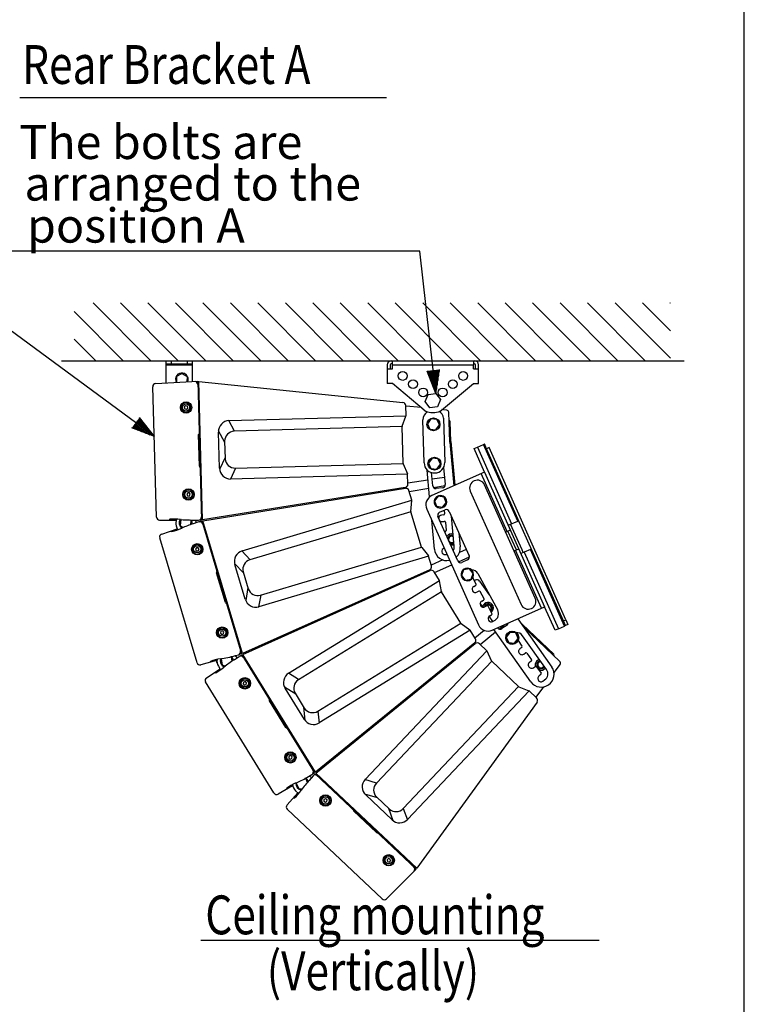
# Model space of a CAD drawing. Extents: x 0 to 541, y 0 to 825.
# Drawn here: x 400 to 540, y 296 to 487 of the extents above; entities that cross this region are included whole.
import ezdxf
from ezdxf.enums import TextEntityAlignment as Align

# ---------------------------------------------------------------- set-up
doc = ezdxf.new("R2010")
doc.units = 0
doc.header["$LTSCALE"] = 24
doc.header["$MEASUREMENT"] = 0
doc.layers.get('0').update_dxf_attribs({"linetype": 'CONTINUOUS'})
for name, color, linetype in [('1', 3, 'CONTINUOUS'), ('GAWA', 2, 'CONTINUOUS'), ('SCALE', 4, 'CONTINUOUS'), ('SILK', 5, 'CONTINUOUS')]:
    doc.layers.add(name, color=color, linetype=linetype)
doc.styles.get("Standard").update_dxf_attribs({"font": 'SIMPLEX'})
doc.styles.add('UT7', font='TOAFONT', dxfattribs={"width": 0.8})

# ---------------------------------------------------------------- blocks, each defined once
blk = doc.blocks.new('*X4')
at = {"color": 0}
for p, q in [((304.319256, 139.91693), (313.802209, 149.399882)), ((304.319256, 145.220231), (308.498908, 149.399882)), ((304.319256, 134.613629), (315.464053, 145.758425)), ((304.319256, 129.310328), (315.464053, 140.455124)), ((304.319256, 124.007027), (315.464053, 135.151823)), ((304.319256, 118.703726), (315.464053, 129.848522)), ((304.319256, 113.400425), (315.464053, 124.545222)), ((304.319256, 108.097124), (315.464053, 119.241921)), ((304.319256, 102.793824), (315.464053, 113.93862)), ((304.319256, 97.490523), (315.464053, 108.635319)), ((304.319256, 92.187222), (315.464053, 103.332018)), ((304.319256, 86.883921), (315.464053, 98.028717)), ((304.319256, 81.58062), (315.464053, 92.725416)), ((304.319256, 76.277319), (315.464053, 87.422116)), ((304.319256, 70.974018), (315.464053, 82.118815)), ((304.319256, 65.670718), (315.464053, 76.815514)), ((304.319256, 60.367417), (315.464053, 71.512213)), ((304.319256, 55.064116), (315.464053, 66.208912)), ((304.319256, 49.760815), (315.464053, 60.905611)), ((304.319256, 44.457514), (315.464053, 55.60231)), ((304.319256, 39.154213), (315.464053, 50.29901)), ((304.78023, 34.311886), (315.464053, 44.995709)), ((310.083531, 34.311886), (315.464053, 39.692408)), ((315.386832, 34.311886), (315.464053, 34.389107))]:
    blk.add_line(p, q, dxfattribs=at)
blk = doc.blocks.new('YAZ1', base_point=(184, 133))
for p, q in [((184, 133), (183, 133.268)), ((184, 133), (183, 132.732)), ((183, 133), (184, 133))]:
    blk.add_line(p, q)
blk = doc.blocks.new('YAZ3')
for p, q in [((-0.999, 0.247), (-0.922, 0.247)), ((-0.999, 0.197), (-0.735, 0.197)), ((-0.999, 0.147), (-0.549, 0.147)), ((-0.999, 0.097), (-0.362, 0.097)), ((-0.999, 0.047), (-0.176, 0.047)), ((-0.999, -0.053), (-0.198, -0.053)), ((-0.999, -0.103), (-0.384, -0.103)), ((-0.999, -0.153), (-0.571, -0.153)), ((-0.999, -0.203), (-0.757, -0.203)), ((-0.999, -0.253), (-0.944, -0.253))]:
    blk.add_line(p, q)
blk.add_solid([(0, 0), (-1, 0.268), (-1, -0.268)])
blk.add_blockref('YAZ1', (0, 0))

msp = doc.modelspace()

# ---------------------------------------------------------------- linework, layer by layer
at = {"linetype": 'Continuous'}
for p, q in [((428.43287, 416.4201), (428.43287, 420.73251)), ((429.43289, 420.13249), (429.43289, 420.73251)), ((432.43297, 420.73251), (432.43297, 420.13249)), ((433.433, 420.73251), (433.433, 416.79304)), ((472.06477, 419.93249), (472.06477, 420.73251)), ((487.72487, 420.73251), (487.72487, 419.93249)), ((428.43287, 420.13249), (433.433, 420.13249)), ((428.43287, 419.93249), (433.433, 419.93249)), ((471.06474, 419.93249), (471.06474, 416.3324)), ((471.06474, 419.13247), (472.06477, 419.13247)), ((471.66476, 419.93249), (471.66476, 419.13247)), ((472.06477, 420.13249), (471.86476, 420.13249)), ((472.06477, 419.93249), (487.72487, 419.93249)), ((472.06477, 419.13247), (472.06477, 419.93249)), ((487.92488, 420.13249), (487.72487, 420.13249)), ((487.72487, 419.13247), (487.72487, 419.93249)), ((487.72487, 419.13247), (488.7249, 419.13247)), ((488.12488, 419.13247), (488.12488, 419.93249)), ((488.7249, 416.3324), (488.7249, 419.93249)), ((430.44833, 417.73569), (431.46309, 418.28675)), ((430.44861, 416.52938), (430.44833, 417.73569)), ((431.46309, 418.28675), (432.4477, 417.68348)), ((431.68172, 418.32682), (431.64266, 418.17673)), ((431.74961, 418.1112), (431.79785, 418.2966)), ((432.4477, 417.68348), (432.42036, 416.63627)), ((472.06477, 416.3324), (471.06474, 416.3324)), ((478.2388, 411.1949), (472.06477, 416.3324)), ((481.55084, 411.1949), (487.72487, 416.3324)), ((487.72487, 416.3324), (488.7249, 416.3324)), ((478.40651, 412.81976), (478.98098, 414.20664)), ((479.32036, 411.62882), (478.40651, 412.81976)), ((478.98098, 414.20664), (480.46929, 414.40258)), ((480.46929, 414.40258), (481.38313, 413.21164)), ((481.38313, 413.21164), (480.80866, 411.82475)), ((480.80866, 411.82475), (479.32036, 411.62882)), ((479.5181, 410.73225), (480.27155, 410.73225))]:
    msp.add_line(p, q, dxfattribs=at)
for centre in [(474.06482, 417.78561), (485.72482, 417.78561), (476.0602, 416.19407), (483.72944, 416.19407), (478.00352, 414.60353), (481.78612, 414.60353)]:
    msp.add_circle(centre, 0.85002, dxfattribs=at)
for centre, radius, start, end in [((471.86476, 419.93249), 0.80002, 90, 180), ((487.92488, 419.93249), 0.80002, 0, 90), ((471.86476, 419.93249), 0.2, 90, 180), ((487.92488, 419.93249), 0.2, 0, 90), ((431.43294, 417.13242), 1.22003, 78.234546, 209.8392983), ((431.43294, 417.13242), 1.22003, 336.366806, 72.596621), ((479.5181, 412.73231), 2.00005, 230.235706, 270), ((480.27155, 412.73231), 2.00005, 270, 309.764294)]:
    msp.add_arc(centre, radius, start, end, dxfattribs=at)
at = {"layer": '1'}
for p, q in [((400.16311, 471.54834), (470.91984, 471.54834)), ((435.12829, 308.79125), (511.99197, 308.79125))]:
    msp.add_line(p, q, dxfattribs=at)
at = {"layer": '1', "linetype": 'Continuous'}
msp.add_line((408.202, 420.73251), (528.3978, 420.73251), dxfattribs=at)
at = {"layer": 'GAWA'}
msp.add_lwpolyline([(0, 27.70194, 0.414214), (3, 24.70194), (537, 24.70194, 0.414214), (540, 27.70194), (540, 822, 0.414214), (537, 825), (3, 825, 0.414214), (0, 822)], format="xyb", close=True, dxfattribs=at)
at = {"layer": 'SCALE'}
for p, q in [((426.13898, 406.09433), (333.10403, 474.57504)), ((477.3783, 441.91116), (393.05491, 441.91117)), ((480.46929, 414.40258), (477.3783, 441.91116))]:
    msp.add_line(p, q, dxfattribs=at)
at = {"layer": 'SILK', "linetype": 'Continuous'}
for p, q in [((426.39492, 416.30962), (434.5023, 416.74913)), ((434.5023, 416.74913), (435.25203, 389.95962)), ((434.70655, 416.60003), (434.50678, 416.5892)), ((434.70296, 416.72841), (474.11056, 412.65815)), ((435.45121, 389.99154), (434.70296, 416.72841)), ((426.53273, 390.52743), (425.82841, 415.69456)), ((432.16766, 412.02204), (431.91259, 411.78765)), ((431.91259, 411.78765), (431.98805, 411.44956)), ((431.98805, 411.44956), (432.31857, 411.34586)), ((432.49818, 411.91834), (432.16766, 412.02204)), ((432.31857, 411.34586), (432.57364, 411.58025)), ((432.57364, 411.58025), (432.49818, 411.91834)), ((432.93859, 411.76344), (433.15912, 411.76961)), ((433.16248, 411.64966), (432.94195, 411.64348)), ((474.70377, 410.10968), (474.64869, 412.07811)), ((477.67411, 411.66479), (474.65208, 411.9567)), ((481.92323, 411.24629), (481.64547, 411.27365)), ((482.59238, 411.18038), (481.9377, 411.24487)), ((483.14192, 405.02377), (482.95297, 410.79539)), ((441.59138, 407.10516), (440.49542, 409.15186)), ((440.53304, 409.15339), (474.70377, 410.10968)), ((473.97441, 408.08573), (474.69155, 410.03503)), ((478.19045, 400.9892), (477.97213, 409.32664)), ((479.5264, 409.49389), (478.84768, 408.55971)), ((480.67477, 409.37319), (479.5264, 409.49389)), ((481.14443, 408.31832), (480.67477, 409.37319)), ((481.08483, 408.98945), (480.8852, 408.90056)), ((480.934, 408.79094), (481.13364, 408.87982)), ((481.9649, 409.65482), (482.18908, 401.09391)), ((483.33907, 405.11405), (483.21168, 409.00533)), ((439.70205, 404.95446), (438.51055, 407.17957)), ((473.96219, 408.01108), (441.55351, 407.1041)), ((474.16146, 400.8909), (473.96219, 408.01108)), ((478.84768, 408.55971), (479.31734, 407.50484)), ((479.31734, 407.50484), (480.46571, 407.38414)), ((480.46571, 407.38414), (481.14443, 408.31832)), ((434.82947, 400.34932), (434.66536, 406.4619)), ((434.78727, 406.56648), (434.77371, 406.56692)), ((438.70577, 399.96338), (438.51012, 406.9542)), ((439.69537, 405.19311), (439.79067, 401.788)), ((483.33907, 405.11405), (484.1089, 396.6625)), ((483.14192, 405.02377), (483.91153, 396.57463)), ((487.85478, 403.74873), (488.49427, 404.03344)), ((489.86813, 399.22668), (487.85478, 403.74873)), ((488.49427, 404.03344), (489.68188, 404.5622)), ((488.49427, 404.03344), (495.0834, 389.23401)), ((489.68188, 404.5622), (489.86458, 404.64355)), ((496.27101, 389.76276), (489.68188, 404.5622)), ((490.27132, 403.73), (489.86458, 404.64355)), ((490.72809, 403.93337), (490.27132, 403.73)), ((505.07653, 370.47695), (490.27132, 403.73)), ((505.53331, 370.68032), (490.72809, 403.93337)), ((439.78399, 402.02665), (438.71962, 399.74015)), ((479.72534, 401.89649), (479.04663, 400.96232)), ((480.87372, 401.77579), (479.72534, 401.89649)), ((481.34338, 400.72092), (480.87372, 401.77579)), ((481.28377, 401.39205), (481.08414, 401.30317)), ((481.13295, 401.19354), (481.33258, 401.28243)), ((434.9047, 400.15141), (434.96717, 400.13819)), ((441.79065, 399.98498), (440.81095, 397.88036)), ((441.75277, 399.98392), (474.16146, 400.8909)), ((474.17783, 400.81705), (475.00287, 398.91091)), ((479.2646, 394.42151), (478.79188, 399.61119)), ((479.04663, 400.96232), (479.51628, 399.90745)), ((479.51628, 399.90745), (480.66466, 399.78675)), ((480.66466, 399.78675), (481.34338, 400.72092)), ((481.95968, 400.1102), (482.26151, 396.79652)), ((475.01925, 398.83706), (440.84851, 397.88077)), ((475.07434, 396.86864), (475.01925, 398.83706)), ((478.94309, 397.66911), (475.0693, 397.04842)), ((479.87141, 396.57881), (479.64006, 399.11858)), ((489.8418, 399.22279), (479.71689, 394.69305)), ((482.13419, 398.1943), (479.75853, 397.81803)), ((494.20547, 387.75497), (489.20283, 398.93692)), ((489.8418, 399.22279), (501.46013, 373.19063)), ((474.5695, 396.25941), (435.45121, 389.99154)), ((435.48004, 389.81165), (474.59832, 396.07952)), ((475.83091, 393.77142), (475.26823, 395.65852)), ((475.31962, 395.48617), (479.08977, 396.09025)), ((480.00326, 396.25489), (482.24941, 396.61064)), ((481.71841, 396.14457), (480.52336, 396.03571)), ((499.65624, 374.85635), (489.85514, 396.76385)), ((432.55981, 395.20118), (432.36742, 394.9131)), ((432.36742, 394.9131), (432.52071, 394.60245)), ((432.52071, 394.60245), (432.86638, 394.57988)), ((432.90548, 395.1786), (432.55981, 395.20118)), ((432.86638, 394.57988), (433.05877, 394.86795)), ((433.05877, 394.86795), (432.90548, 395.1786)), ((433.40857, 394.97001), (433.6291, 394.97618)), ((433.63245, 394.85623), (433.41192, 394.85006)), ((443.07202, 384.00368), (475.83091, 393.77142)), ((475.65024, 391.62767), (475.83842, 393.69616)), ((480.93676, 394.57762), (480.20088, 393.68778)), ((480.20088, 393.68778), (480.60356, 392.60557)), ((482.07532, 394.38524), (480.93676, 394.57762)), ((482.47801, 393.30303), (482.07532, 394.38524)), ((487.11671, 395.53871), (496.9178, 373.63121)), ((478.70802, 392.05066), (488.71331, 369.68676)), ((480.16648, 393.15991), (480.37137, 393.22959)), ((480.41323, 393.11707), (480.20511, 393.0463)), ((480.60356, 392.60557), (481.74213, 392.41319)), ((481.16902, 391.44723), (482.26439, 391.93729)), ((481.74213, 392.41319), (482.47801, 393.30303)), ((482.09387, 391.861), (482.15857, 391.16447)), ((427.13275, 389.94502), (430.34831, 389.9508)), ((429.13416, 390.10677), (428.97727, 389.94724)), ((431.21815, 390.03081), (431.1231, 388.88002)), ((431.28799, 390.06378), (431.21815, 390.03081)), ((433.21136, 389.86617), (433.07635, 389.95973)), ((433.1461, 389.07606), (433.21136, 389.86617)), ((433.49674, 389.95647), (434.64657, 389.94919)), ((434.23263, 389.44559), (434.0814, 389.95277)), ((435.25203, 389.95962), (434.75208, 389.95872)), ((435.44762, 390.11992), (435.24755, 390.11956)), ((475.65775, 391.5524), (444.58811, 382.28833)), ((477.69306, 384.72641), (475.65775, 391.5524)), ((480.1842, 384.30965), (479.66345, 389.91508)), ((484.70512, 382.07408), (480.86636, 390.65452)), ((481.97793, 390.94683), (481.57965, 390.90982)), ((483.05711, 391.63463), (486.89587, 383.05419)), ((484.00638, 384.89573), (483.46503, 390.72283)), ((427.56347, 387.25685), (430.52673, 388.22557)), ((430.34645, 388.83019), (430.58223, 388.03943)), ((430.9479, 389.41361), (431.16568, 389.39562)), ((431.17556, 389.51521), (430.95778, 389.5332)), ((431.1231, 388.88002), (431.67453, 388.49789)), ((434.70244, 389.60048), (433.61245, 389.23432)), ((434.80565, 389.62439), (435.28085, 389.77973)), ((435.28085, 389.77973), (442.93867, 364.0971)), ((435.51674, 389.68857), (435.32657, 389.62641)), ((443.12281, 364.17948), (435.48004, 389.81165)), ((481.6962, 389.65523), (482.09449, 389.69223)), ((482.31213, 389.51159), (482.45601, 387.96287)), ((493.93893, 387.63572), (494.84444, 388.04084)), ((494.42975, 388.94298), (496.27101, 389.76276)), ((497.09707, 384.21951), (494.90069, 389.15266)), ((496.45372, 389.84411), (496.27101, 389.76276)), ((434.36951, 362.38884), (427.17546, 386.51612)), ((429.31635, 387.83103), (429.51522, 387.72851)), ((482.27537, 387.74523), (482.17222, 387.73565)), ((484.90999, 387.49304), (485.16276, 384.77217)), ((496.02155, 384.1854), (494.38804, 387.83665)), ((434.24922, 384.60947), (434.06351, 384.31704)), ((434.06351, 384.31704), (434.2239, 384.01)), ((434.59532, 384.59485), (434.24922, 384.60947)), ((434.57, 383.99538), (434.75571, 384.2878)), ((434.75571, 384.2878), (434.59532, 384.59485)), ((435.06081, 384.5592), (435.27223, 384.62224)), ((435.30652, 384.50725), (435.0951, 384.44421)), ((446.62343, 375.46234), (477.69306, 384.72641)), ((477.728, 384.65931), (479.01827, 383.03165)), ((486.34581, 384.28369), (485.01254, 383.6872)), ((495.57245, 383.98447), (496.47796, 384.38959)), ((497.34111, 383.67139), (497.09707, 384.21951)), ((498.71143, 384.28149), (497.52382, 383.75273)), ((498.71143, 384.28149), (498.89414, 384.36284)), ((505.30056, 369.48205), (498.71143, 384.28149)), ((434.2239, 384.01), (434.57, 383.99538)), ((444.62442, 382.29916), (443.03607, 383.99247)), ((479.0532, 382.96456), (446.29432, 373.19681)), ((479.61588, 381.07746), (479.0532, 382.96456)), ((481.81262, 382.2556), (479.56449, 381.24982)), ((482.28941, 383.26993), (482.62254, 383.30088)), ((484.84504, 381.87896), (486.94809, 382.81983)), ((486.59321, 382.26147), (485.49783, 381.77142)), ((500.84164, 372.92177), (495.83899, 384.10372)), ((497.52382, 383.75273), (496.88434, 383.46802)), ((497.52382, 383.75273), (504.11295, 368.9533)), ((443.35611, 379.73275), (441.62931, 381.57365)), ((443.68556, 374.65388), (441.68723, 381.35585)), ((479.28592, 380.35833), (443.12281, 364.17948)), ((480.21062, 379.80558), (483.52325, 381.28761)), ((486.946, 380.52188), (485.80695, 380.33241)), ((487.67961, 379.63017), (486.946, 380.52188)), ((439.84146, 374.02341), (438.12557, 379.77814)), ((443.19721, 364.01318), (479.36032, 380.19203)), ((443.28789, 379.96154), (444.26125, 376.69712)), ((481.14829, 378.2816), (480.11637, 379.95877)), ((485.3676, 379.10521), (485.48797, 379.14614)), ((485.80695, 380.33241), (485.40151, 379.25123)), ((485.40151, 379.25123), (486.13513, 378.35952)), ((485.56945, 379.0471), (485.40623, 378.9916)), ((486.13513, 378.35952), (487.27418, 378.54899)), ((487.27418, 378.54899), (487.67961, 379.63017)), ((488.2243, 377.59692), (487.5747, 378.79343)), ((488.57121, 379.59874), (492.40718, 372.53325)), ((444.19303, 376.92591), (443.75672, 374.44184)), ((452.03371, 360.36806), (481.14829, 378.2816)), ((481.52862, 376.16413), (481.17503, 378.21084)), ((487.79042, 377.13379), (488.14396, 377.32573)), ((487.89862, 378.19681), (488.07054, 378.31857)), ((488.90696, 378.17572), (490.77834, 375.53341)), ((446.65974, 375.47317), (446.25813, 373.1867)), ((481.55536, 376.09337), (453.94211, 359.10356)), ((485.28802, 370.02675), (481.55536, 376.09337)), ((488.74515, 376.2184), (488.39161, 376.02646)), ((489.76752, 374.75446), (489.01634, 376.13806)), ((489.55154, 373.11311), (489.01764, 373.86694)), ((489.33364, 374.29132), (489.68718, 374.48327)), ((490.28837, 373.37594), (489.93483, 373.18399)), ((491.29985, 371.93206), (490.55956, 373.2956)), ((491.35569, 368.67789), (501.46013, 373.19063)), ((503.47347, 368.66858), (501.46013, 373.19063)), ((491.49107, 370.37458), (490.76484, 371.39998)), ((490.86798, 371.47001), (491.21951, 371.66087)), ((496.27932, 370.88066), (502.8748, 361.56817)), ((457.67477, 353.03693), (485.28802, 370.02675)), ((485.33912, 369.97098), (487.0067, 368.73273)), ((491.8207, 370.55354), (491.46916, 370.36269)), ((492.65783, 368.90352), (493.6347, 369.69749)), ((494.19698, 369.66833), (493.21771, 368.97477)), ((497.11, 369.81103), (497.06819, 369.76681)), ((497.11, 369.81103), (503.21353, 364.03982)), ((497.4788, 369.18705), (504.38222, 362.65951)), ((504.11295, 368.9533), (503.47347, 368.66858)), ((504.11295, 368.9533), (505.30056, 369.48205)), ((505.07653, 370.47695), (505.53331, 370.68032)), ((505.48327, 369.5634), (505.07653, 370.47695)), ((505.48327, 369.5634), (505.30056, 369.48205)), ((505.94004, 369.76677), (505.48327, 369.5634)), ((505.94004, 369.76677), (505.48327, 369.5634)), ((505.53331, 370.68032), (505.94004, 369.76677)), ((438.98157, 368.46325), (438.8703, 368.1352)), ((438.8703, 368.1352), (439.09876, 367.87481)), ((439.32131, 368.53091), (438.98157, 368.46325)), ((439.09876, 367.87481), (439.4385, 367.94247)), ((439.54977, 368.27052), (439.32131, 368.53091)), ((439.4385, 367.94247), (439.54977, 368.27052)), ((439.86124, 368.45964), (440.07266, 368.52268)), ((440.10694, 368.40768), (439.89552, 368.34464)), ((487.05781, 368.67696), (457.94323, 350.76342)), ((488.08973, 366.9998), (487.05781, 368.67696)), ((489.82109, 368.63678), (487.99548, 367.15298)), ((488.99339, 365.92519), (491.95639, 368.33341)), ((498.79449, 358.67834), (491.62658, 368.79909)), ((494.73053, 368.26508), (494.0535, 367.32968)), ((494.0535, 367.32968), (494.52505, 366.27566)), ((495.87912, 368.14644), (494.73053, 368.26508)), ((495.67364, 366.15703), (496.35068, 367.09242)), ((496.35068, 367.09242), (495.87912, 368.14644)), ((501.81155, 361.09698), (497.19967, 367.60874)), ((487.95714, 366.21977), (457.21365, 341.2325)), ((457.32855, 341.09112), (488.07204, 366.0784)), ((490.29355, 364.69582), (488.8627, 366.04876)), ((494.0653, 366.7682), (494.26477, 366.85744)), ((494.31378, 366.7479), (494.11431, 366.65866)), ((494.52505, 366.27566), (495.67364, 366.15703)), ((496.32551, 366.66295), (497.07694, 365.60197)), ((497.02932, 365.32316), (496.7029, 365.09197)), ((440.99172, 363.47866), (440.83709, 363.5341)), ((441.13318, 362.69858), (440.99172, 363.47866)), ((441.54268, 362.97215), (442.50076, 363.60794)), ((441.78086, 363.78463), (442.35654, 363.93031)), ((442.09058, 363.331), (441.81418, 363.78021)), ((441.87669, 363.80908), (441.95216, 363.55596)), ((442.93867, 364.0971), (442.45599, 363.96683)), ((442.59427, 363.65775), (443.01307, 363.9308)), ((443.08611, 364.30256), (442.89295, 364.25043)), ((443.01307, 363.9308), (457.05711, 341.10527)), ((443.26451, 363.90379), (443.09691, 363.79453)), ((457.21365, 341.2325), (443.19721, 364.01318)), ((466.80739, 339.85726), (490.29355, 364.69582)), ((491.20896, 362.74894), (490.33769, 364.6344)), ((497.43114, 364.06374), (497.75756, 364.29492)), ((498.03637, 364.2473), (498.93533, 362.97802)), ((438.10972, 362.79387), (435.09983, 361.98157)), ((436.99117, 362.65581), (436.88092, 362.46111)), ((438.26302, 362.27975), (438.05422, 362.98001)), ((438.49256, 361.73649), (438.92497, 361.0337)), ((439.11613, 362.61276), (438.90111, 362.57377)), ((438.92252, 362.4557), (439.13754, 362.49469)), ((439.08274, 363.17174), (439.02382, 363.12181)), ((439.02382, 363.12181), (439.22985, 361.98564)), ((439.22985, 361.98564), (439.86139, 361.75924)), ((491.2531, 362.68751), (468.97804, 339.12978)), ((496.42873, 357.79368), (491.2531, 362.68751)), ((498.88771, 362.69921), (498.56128, 362.46803)), ((499.28952, 361.43979), (499.61594, 361.67098)), ((499.89475, 361.62336), (500.78332, 360.36874)), ((504.43143, 362.13433), (503.26686, 360.52536)), ((436.21162, 359.49648), (438.82318, 361.19913)), ((437.75616, 360.50477), (437.97479, 360.45721)), ((453.97438, 359.12341), (452.00189, 360.34793)), ((500.7357, 360.08994), (500.40928, 359.85875)), ((449.22207, 337.23736), (436.02854, 358.68056)), ((443.35475, 358.6697), (443.25105, 358.33917)), ((443.25105, 358.33917), (443.48545, 358.0841)), ((443.69285, 358.74515), (443.35475, 358.6697)), ((443.48545, 358.0841), (443.82354, 358.15956)), ((443.92724, 358.49009), (443.69285, 358.74515)), ((443.82354, 358.15956), (443.92724, 358.49009)), ((444.1517, 358.8312), (444.3396, 358.94681)), ((444.40248, 358.84461), (444.21458, 358.729)), ((453.41352, 356.31619), (451.2691, 357.64744)), ((474.15367, 334.23595), (496.42873, 357.79368)), ((496.49253, 357.75305), (498.42377, 356.98859)), ((501.24284, 357.72898), (499.78772, 355.71858)), ((501.13751, 358.83051), (501.46394, 359.0617)), ((455.08859, 351.42683), (451.38141, 357.45204)), ((453.28841, 356.51952), (455.0735, 353.61826)), ((498.48756, 356.94795), (475.00141, 332.10939)), ((499.91841, 355.59502), (498.48756, 356.94795)), ((451.49632, 349.89173), (448.34946, 355.00627)), ((454.94839, 353.8216), (455.16987, 351.30925)), ((499.99222, 354.80725), (476.76347, 322.71439)), ((457.70704, 353.05679), (457.9109, 350.74429)), ((452.1048, 344.29847), (452.08222, 343.9528)), ((452.41545, 344.45176), (452.1048, 344.29847)), ((452.70352, 344.25937), (452.41545, 344.45176)), ((452.68095, 343.9137), (452.70352, 344.25937)), ((452.95543, 344.52266), (453.14333, 344.63827)), ((453.20621, 344.53607), (453.01831, 344.42046)), ((452.08222, 343.9528), (452.3703, 343.76041)), ((452.3703, 343.76041), (452.68095, 343.9137)), ((455.53856, 340.22489), (456.53798, 340.7935)), ((456.76072, 340.51944), (455.99984, 339.65734)), ((456.43619, 340.14577), (456.04347, 340.51711)), ((457.05711, 341.10527), (456.62459, 340.85451)), ((456.83815, 340.59175), (457.17201, 340.96389)), ((457.14635, 341.34188), (456.97326, 341.24154)), ((457.17201, 340.96389), (476.64519, 322.55098)), ((457.42187, 341.00288), (457.28827, 340.85396)), ((476.76347, 322.71439), (457.32855, 341.09112)), ((452.81477, 338.64577), (450.03291, 337.03298)), ((453.42672, 339.14836), (453.33783, 339.1087)), ((453.57206, 339.21345), (453.52807, 339.14997)), ((453.52807, 339.14997), (454.02114, 338.10584)), ((453.74899, 338.68216), (453.55139, 338.58885)), ((453.60263, 338.48034), (453.80023, 338.57365)), ((455.33657, 340.004), (455.17286, 340.01752)), ((455.6751, 339.28711), (455.33657, 340.004)), ((469.00407, 339.15731), (466.78187, 339.82958)), ((451.6853, 338.17376), (451.6292, 337.95717)), ((451.75001, 334.92032), (453.8319, 337.24088)), ((453.37346, 337.67436), (453.97304, 337.10743)), ((454.02114, 338.10584), (454.68977, 338.05061)), ((454.4574, 337.73121), (454.5144, 337.81012)), ((469.18889, 336.30057), (466.77298, 337.03145)), ((472.01363, 332.06687), (466.93204, 336.87178)), ((452.98095, 336.29401), (453.20444, 336.30466)), ((452.98412, 336.29416), (452.98301, 336.29467)), ((458.86373, 335.97049), (458.84911, 335.62439)), ((458.84911, 335.62439), (459.14153, 335.43868)), ((459.17077, 336.13088), (458.86373, 335.97049)), ((459.14153, 335.43868), (459.44857, 335.59907)), ((459.46319, 335.94517), (459.17077, 336.13088)), ((459.44857, 335.59907), (459.46319, 335.94517)), ((459.59172, 336.33276), (459.74329, 336.49306)), ((459.83049, 336.41061), (459.67891, 336.25031)), ((469.01541, 336.4646), (471.49057, 334.12421)), ((470.07822, 316.78701), (451.78434, 334.08482)), ((468.99978, 329.59881), (464.63641, 333.72461)), ((471.3171, 334.28824), (472.18128, 331.91882)), ((474.1797, 334.26348), (474.97513, 332.08254)), ((471.29556, 324.5821), (471.03517, 324.35363)), ((471.03517, 324.35363), (471.10283, 324.01389)), ((471.10283, 324.01389), (471.43088, 323.90262)), ((471.62361, 324.47082), (471.29556, 324.5821)), ((471.43088, 323.90262), (471.69127, 324.13108)), ((471.69127, 324.13108), (471.62361, 324.47082)), ((471.79879, 324.79034), (471.95036, 324.95064)), ((472.03756, 324.86819), (471.88598, 324.70789)), ((476.64519, 322.55098), (470.91432, 316.79946))]:
    msp.add_line(p, q, dxfattribs=at)
for centre, radius in [((432.24312, 411.68395), 1.09511), ((432.24312, 411.68395), 0.7), ((479.99606, 408.43902), 1.25), ((480.195, 400.84162), 1.25), ((432.71309, 394.89053), 1.09511), ((432.71309, 394.89053), 0.7), ((434.40961, 384.30242), 1.09511), ((434.40961, 384.30242), 0.7), ((439.21003, 368.20286), 1.09511), ((439.21003, 368.20286), 0.7), ((495.20209, 367.21105), 1.25), ((443.58915, 358.41463), 1.09511), ((443.58915, 358.41463), 0.7), ((452.39287, 344.10609), 1.09511), ((452.39287, 344.10609), 0.7), ((459.15615, 335.78478), 1.09511), ((459.15615, 335.78478), 0.7), ((471.36322, 324.24236), 1.09511), ((471.36322, 324.24236), 0.7)]:
    msp.add_circle(centre, radius, dxfattribs=at)
at = {"layer": 'SILK'}
for centre, radius, start, end in [((433.91328, 416.11935), 0.60655, 2.856469, 82.9085316), ((426.42165, 415.71658), 0.59365, 92.5806185, 182.1254858), ((434.77857, 406.45351), 0.11351, 92.4524443, 175.7639172), ((427.12627, 390.53863), 0.59365, 181.0806185, 270.6254858), ((434.63014, 390.554), 0.60503, 271.5558091, 1.9378083), ((434.87493, 389.01922), 0.60631, 16.3899412, 106.5286501), ((427.74278, 386.69093), 0.59365, 107.5806185, 197.1254858), ((442.18413, 364.51026), 0.60503, 286.5558091, 16.9378083), ((442.81781, 363.09114), 0.60631, 31.3899412, 121.5286501), ((434.93993, 362.55327), 0.59365, 196.0806185, 285.6254858), ((500.78835, 360.18862), 2.50128, 217.1429259, 33.4723378), ((436.53129, 358.99625), 0.59365, 122.5806185, 212.1254858), ((456.22118, 341.30918), 0.60522, 301.5632694, 30.4735856), ((457.20141, 340.12809), 0.58938, 53.4570143, 138.3937725), ((449.73049, 337.54382), 0.59365, 211.0806185, 300.6254858), ((452.18825, 334.51987), 0.59365, 137.5806185, 227.1254858), ((475.77917, 322.52877), 0.61114, 327.1022835, 46.7039036), ((470.49, 317.21462), 0.59365, 226.0806185, 315.6254858)]:
    msp.add_arc(centre, radius, start, end, dxfattribs=at)
at = {"layer": 'SILK', "linetype": 'Continuous'}
for centre, radius, start, end in [((432.24312, 411.68395), 0.92, 5.3423874, 357.8637169), ((474.04892, 412.06133), 0.6, 1.6030522, 84.1030522), ((479.98325, 409.26253), 2.01215, 126.7834386, 178.1742843), ((479.98837, 409.25871), 2.01584, 11.3324252, 55.6759018), ((482.55318, 410.7823), 0.40001, 1.875, 84.375), ((440.59884, 407.06287), 2.09155, 91.8028971, 182.9784761), ((474.50385, 410.10409), 0.2, 339.8016427, 1.6030522), ((483.01179, 408.99879), 0.20001, 1.875, 91.875), ((441.59361, 405.20625), 1.89828, 91.2102799, 180.3965231), ((474.16211, 408.01668), 0.2, 159.8016427, 181.6030522), ((441.69507, 401.89019), 1.90714, 183.0715798, 271.7338259), ((435.10192, 400.33963), 0.27262, 177.9632063, 223.6612591), ((440.8071, 399.98177), 2.10141, 180.5015186, 271.1293169), ((474.36138, 400.8965), 0.2, 181.6030522, 203.4044617), ((480.18976, 401.04155), 2, 181.5, 271.5), ((480.18976, 401.04155), 2, 271.5, 1.5), ((474.81933, 398.83147), 0.2, 1.6030522, 23.4044617), ((488.48593, 396.15128), 1.5, 24.1030522, 204.1030522), ((432.71309, 394.89053), 0.92, 5.3423874, 357.8637169), ((474.47457, 396.85185), 0.6, 279.1030522, 1.6030522), ((474.69325, 395.48708), 0.6, 16.6030522, 99.1030522), ((480.46893, 396.63324), 0.6, 185.2045796, 275.2045796), ((481.66399, 396.74209), 0.6, 275.2045796, 5.2045796), ((475.63925, 393.71428), 0.2, 354.8016427, 16.6030522), ((480.53364, 392.86742), 2, 114.1030522, 204.1030522), ((481.33944, 393.49541), 1.22, 201.599621, 195.9616962), ((482.50942, 391.3896), 0.6, 24.1030522, 114.1030522), ((430.01881, 381.64081), 8.51206, 82.5019375, 95.9654779), ((432.21515, 389.38738), 1.95, 157.0800039, 196.6030522), ((432.16723, 389.3731), 1.25, 145.5942342, 232.6118702), ((432.16723, 389.3731), 1.22, 144.8301313, 172.4591424), ((433.45723, 411.92623), 21.9698, 263.9182153, 270.1030593), ((432.16723, 389.3731), 1.22, 349.5835166, 28.6225877), ((432.16723, 389.3731), 1.25, 350.3476195, 27.8584849), ((475.84941, 391.60954), 0.2, 174.8016427, 196.6030522), ((481.41404, 390.89954), 0.6, 114.1030522, 204.1030522), ((481.63792, 390.28253), 0.63, 95.3076318, 175.3617142), ((481.95943, 391.14597), 0.2, 275.3076318, 5.3076318), ((427.71051, 396.04705), 8.51206, 282.2406264, 295.7041669), ((432.16723, 389.3731), 1.22, 178.0970671, 233.375973), ((440.43906, 368.35204), 21.96981, 108.1030459, 114.2878882), ((481.63792, 390.28253), 0.63, 232.8443902, 275.3076318), ((482.11299, 389.49309), 0.2, 5.3076318, 95.3076318), ((482.25686, 387.94437), 0.2, 275.3076318, 5.3076318), ((483.51013, 386.21199), 1.06748, 74.8922463, 148.2394032), ((483.51106, 386.21227), 0.8, 67.6455334, 162.6934301), ((483.51106, 386.21227), 0.6, 57.063878, 196.6030522), ((434.40961, 384.30242), 0.92, 20.3423874, 12.8637169), ((477.88473, 384.78355), 0.2, 196.6030522, 218.4044617), ((482.59941, 384.54511), 2.42666, 185.5680786, 282.5259719), ((482.23113, 383.89723), 0.63, 103.7007019, 275.3076318), ((483.51106, 386.21227), 0.6, 196.6030522, 313.5513856), ((483.51106, 386.21227), 0.8, 245.5126743, 302.9697303), ((483.51013, 386.21199), 1.06748, 259.9666896, 295.723035), ((482.55264, 384.76068), 1.46, 330.5651524, 5.3076318), ((482.77305, 384.55016), 2.4, 312.3741771, 5.3076318), ((443.67665, 382.00143), 2.09155, 106.8028971, 197.9784761), ((445.11804, 380.46553), 1.89828, 106.2102799, 195.3965231), ((478.86154, 382.90741), 0.2, 16.6030522, 38.4044617), ((486.34818, 382.80916), 0.6, 294.1030522, 24.1030522), ((479.04089, 380.90602), 0.6, 294.1030522, 16.6030522), ((485.25281, 382.31911), 0.6, 204.1030522, 294.1030522), ((486.54056, 379.4407), 1.22, 201.599621, 195.9616962), ((487.28812, 378.90212), 1.46, 28.4982361, 87.9127208), ((438.27893, 379.86987), 0.1787, 120.0107031, 210.8843964), ((479.60535, 379.64435), 0.6, 31.6030522, 114.1030522), ((446.07431, 377.28872), 1.90714, 198.0715798, 286.7338259), ((480.97795, 378.1768), 0.2, 9.8016427, 31.6030522), ((488.09101, 376.58012), 0.63, 118.4982361, 298.4982361), ((488.41732, 377.82894), 0.6, 35.3076318, 125.3076318), ((488.04854, 377.5015), 0.2, 298.4982361, 28.4982361), ((445.71053, 375.21551), 2.10141, 195.5015186, 286.1293169), ((481.7257, 376.19818), 0.2, 189.8016427, 211.6030522), ((488.84058, 376.04264), 0.2, 28.4982361, 118.4982361), ((489.59176, 374.65903), 0.2, 298.4982361, 28.4982361), ((498.28702, 374.24378), 1.5, 204.1030522, 24.1030522), ((440.05801, 374.06229), 0.22001, 190.1797735, 263.340933), ((489.63423, 373.73766), 0.63, 118.4982361, 298.4982361), ((490.52237, 372.96728), 1.06748, 308.714803, 166.8535484), ((490.5232, 372.96779), 0.8, 312.1166171, 169.3156304), ((490.5232, 372.96779), 0.6, 316.7949832, 156.8175444), ((490.3838, 373.20017), 0.2, 28.4982361, 118.4982361), ((491.16857, 370.91635), 0.63, 118.4982361, 298.4982361), ((491.12408, 371.83663), 0.2, 298.4982361, 28.4982361), ((491.12408, 371.83663), 1.46, 298.4982361, 28.4982361), ((439.21003, 368.20286), 0.92, 20.3423874, 12.8637169), ((485.45836, 370.13155), 0.2, 211.6030522, 233.4044617), ((490.53893, 370.50352), 2, 204.1030522, 294.1030522), ((492.87093, 369.46441), 0.6, 215.3076318, 305.3076318), ((493.8502, 370.15797), 0.6, 305.3076318, 350.4701292), ((496.97259, 369.6657), 0.2, 46.6030522, 82.2855036), ((486.88747, 368.57216), 0.2, 31.6030522, 53.4044617), ((495.20209, 367.21105), 1.22, 206.9220146, 201.2840898), ((496.00822, 366.76491), 1.46, 35.3076318, 92.8457763), ((487.57871, 366.68538), 0.6, 309.1030522, 31.6030522), ((488.45048, 365.61279), 0.6, 46.6030522, 129.1030522), ((496.91373, 365.48637), 0.2, 305.3076318, 35.3076318), ((435.38689, 385.6724), 22.80257, 278.6830984, 286.2844211), ((440.11079, 362.73215), 1.22, 4.5835166, 43.6225877), ((440.11079, 362.73215), 1.25, 5.3476195, 42.8584849), ((490.15614, 364.5505), 0.2, 24.8016427, 46.6030522), ((497.06702, 364.57786), 0.63, 125.3076318, 305.3076318), ((497.87316, 364.13171), 0.2, 35.3076318, 125.3076318), ((503.07612, 363.89449), 0.2, 316.6030522, 46.6030522), ((439.98724, 354.8621), 8.34975, 97.970886, 111.0277867), ((434.16095, 367.88506), 8.34975, 297.1783176, 310.2352184), ((440.15337, 362.75835), 1.95, 172.0800039, 211.6030522), ((440.11079, 362.73215), 1.25, 160.5942342, 247.6118702), ((440.11079, 362.73215), 1.22, 159.8301313, 187.4591424), ((440.11079, 362.73215), 1.22, 193.0970671, 248.375973), ((453.61663, 344.45945), 22.10205, 123.1122994, 129.5124796), ((491.39051, 362.83283), 0.2, 204.8016427, 226.6030522), ((498.9254, 361.95391), 0.63, 125.3076318, 305.3076318), ((498.77211, 362.86243), 0.2, 305.3076318, 35.3076318), ((499.73154, 361.50777), 0.2, 35.3076318, 125.3076318), ((500.72366, 361.98877), 1.06748, 104.8922447, 195.4521823), ((500.72433, 361.98948), 0.8, 97.6455334, 226.6030522), ((500.72433, 361.98948), 0.6, 87.063878, 226.6030522), ((500.72433, 361.98948), 0.8, 226.6030522, 332.9697303), ((500.72433, 361.98948), 0.6, 226.6030522, 343.5513856), ((500.72366, 361.98877), 1.06748, 249.0518273, 325.7230409), ((504.1074, 362.36887), 0.4, 324.1030522, 46.6030522), ((453.13596, 358.59052), 2.09155, 121.8028971, 212.9784761), ((500.77339, 359.34463), 0.63, 125.3076318, 305.3076318), ((500.62011, 360.25315), 0.2, 305.3076318, 35.3076318), ((500.62011, 360.25315), 1.46, 305.3076318, 35.3076318), ((443.58915, 358.41463), 0.92, 35.3423874, 27.8637169), ((454.92576, 357.48002), 1.89828, 121.2102799, 210.3965231), ((496.56614, 357.93901), 0.2, 226.6030522, 248.4044617), ((498.35016, 356.80263), 0.2, 46.6030522, 68.4044617), ((448.47385, 355.13456), 0.1787, 135.0107029, 225.8843964), ((499.50618, 355.15905), 0.6, 324.1030522, 46.6030522), ((456.67166, 354.65896), 1.90714, 213.0715798, 301.7338259), ((456.85686, 352.56224), 2.10141, 210.5015186, 301.1293169), ((451.69542, 349.98533), 0.22001, 205.1797735, 278.3409331), ((452.39287, 344.10609), 0.92, 35.3423874, 27.8637169), ((456.59643, 331.42106), 8.34975, 112.970886, 126.0277867), ((454.71321, 339.09125), 1.95, 187.0800039, 226.6030522), ((444.51946, 359.2315), 21.9698, 293.9182153, 300.1030593), ((454.67886, 339.05492), 1.25, 175.5942342, 262.6118702), ((454.67886, 339.05492), 1.22, 174.8301313, 202.4591424), ((472.353, 324.98606), 21.96981, 138.1030459, 144.2878882), ((454.67886, 339.05492), 1.22, 19.5835166, 58.6225877), ((454.67886, 339.05492), 1.25, 20.3476195, 57.8584849), ((468.33214, 338.42558), 2.09155, 136.8028971, 227.9784761), ((470.34837, 337.81614), 1.89828, 136.2102799, 225.3965231), ((447.59809, 342.49232), 8.34975, 312.1783176, 325.2352184), ((454.67886, 339.05492), 1.22, 208.0970671, 263.375973), ((459.15615, 335.78478), 0.92, 50.3423874, 42.8637169), ((464.72335, 333.88073), 0.1787, 150.010703, 240.8843964), ((472.76493, 335.54308), 1.90714, 228.0715798, 316.7338259), ((473.48649, 333.56574), 2.10141, 225.5015186, 316.1293169), ((469.16787, 329.74076), 0.22001, 220.1797735, 293.340933), ((471.36322, 324.24236), 0.92, 50.3423874, 42.8637169)]:
    msp.add_arc(centre, radius, start, end, dxfattribs=at)

# ---------------------------------------------------------------- block references
at = {"layer": '1', "rotation": 90}
msp.add_blockref('*X4', (560.05004, 116.41325), dxfattribs=at)
at = {"layer": 'SCALE', "xscale": 4.5, "yscale": 4.5, "zscale": 4.5}
for p, rotation in [((480.46929, 414.40258), 276.411123), ((426.13898, 406.09433), 323.64414064)]:
    msp.add_blockref('YAZ3', p, dxfattribs=dict(at, rotation=rotation))

# ---------------------------------------------------------------- texts
at = {"layer": '1', "style": 'UT7', "width": 0.8}
for s, p in [('Rear Bracket A', (400.61154, 474.18886)), ('Ceiling mounting', (435.95471, 309.94207)), ('(Vertically)', (447.82897, 299.14546))]:
    msp.add_text(s, height=7.5, dxfattribs=at).set_placement(p)
at = {"layer": 'SCALE'}
for s, p in [('The bolts are', (427.38142, 462.12252)), ('arranged to the', (433.53239, 454.10222)), ('position A', (422.56761, 445.98186))]:
    msp.add_text(s, height=6.6, dxfattribs=at).set_placement(p, align=Align.MIDDLE)

doc.saveas('drawing.dxf')
